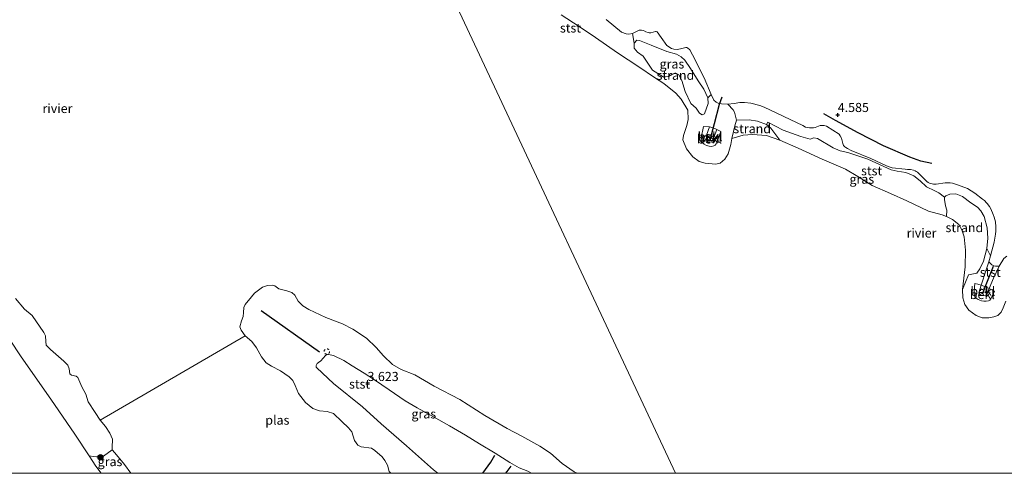
# Model space of a CAD drawing. Units: metres. Extents: x 202628 to 206293, y 474998 to 481251.
# Drawn here: x 205476 to 205745, y 475000 to 475124 of the extents above; entities that cross this region are included whole.
import ezdxf
from ezdxf.enums import TextEntityAlignment as Align

# ---------------------------------------------------------------- set-up
doc = ezdxf.new("R2010")
doc.units = ezdxf.units.M
doc.linetypes.add('VW-6060_STREEP', pattern=[1.2, 0.6, -0.6])
doc.layers.get('0').update_dxf_attribs({"lineweight": 25})
for name, color, linetype, lineweight in [('B-ME-GR-BOOM-S-B1', 93, 'Continuous', 18), ('B-ME-GW-KRUINLIJN-L-B1', 93, 'Continuous', 18), ('B-ME-GW-TEENLIJN-L-B1', 93, 'Continuous', 18), ('B-ME-IE-GRASLAND-GV-B6', 93, 'Continuous', 18), ('B-ME-IE-GRONDWERKLIJN-GROND_INGERICHT-GV-B6', 253, 'Continuous', 18), ('B-ME-IE-GRONDWERKLIJN-GROND_NIETINGERICHT-GV-B6', 253, 'Continuous', 18), ('B-ME-IE-HULPGEOMETRIE-L-B1', 53, 'Continuous', 18), ('B-ME-OB-BEKLEDING-GV-B6', 253, 'Continuous', 18), ('B-ME-OB-WATERLIJN-L-B1', 133, 'OB-WATERLIJN', 18), ('B-ME-OG-WATER-GV-B6', 153, 'Continuous', 18), ('B-ME-VW-MARKERING-BEBAKENING-S-B1', 255, 'VW-6060_STREEP', 18)]:
    doc.layers.add(name, color=color, linetype=linetype, lineweight=lineweight)
for name, color, linetype in [('B-ME-GW-GRONDWERKLIJN-L-B1', 10, 'Continuous'), ('B-ME-GW-HOOGTEPUNT-S-B1', 10, 'Continuous'), ('B-ME-OG-BREUK-L-B1', 10, 'Continuous'), ('B-ME-VV-KRIBBEN-L-B1', 10, 'Continuous')]:
    doc.layers.add(name, color=color, linetype=linetype)
doc.styles.add('NLCS-ISO', font='NLCS-ISO.TTF')
doc.linetypes.add('OB-WATERLIJN', pattern='A,10,[32,NLCS.SHX,S=2,R=0,X=0,Y=0],-12', length=22)

# ---------------------------------------------------------------- blocks, each defined once
blk = doc.blocks.new('hoogtepunt')
for p, q in [((-0.5, 0), (0.5, 0)), ((0, 0.5), (0, -0.5))]:
    blk.add_line(p, q)
blk = doc.blocks.new('boom')
h = blk.add_hatch(color=256)
edge = h.paths.add_edge_path()
edge.add_arc((0, 0), 0.75, 0, 360)
blk.add_circle((0, 0), 0.75)
blk = doc.blocks.new('dtb')
blk.add_circle((0, 0), 0.75)

msp = doc.modelspace()

# ---------------------------------------------------------------- linework, layer by layer
at = {"layer": 'B-ME-GW-GRONDWERKLIJN-L-B1'}
for points in [[(205725.4128, 475085.0035, 4.4587), (205722.3447, 475085.6328, 4.5645), (205719.355, 475086.7586, 4.5645), (205712.1974, 475089.8693, 4.5838), (205705.2302, 475093.4411, 4.4587), (205698.9968, 475096.8025, 4.5453), (205695.8463, 475098.656, 4.4972)], [(205608.648, 475000, 4.2013), (205609.0823, 475000.481, 4.198), (205610.1126, 475001.9415, 4.1512)]]:
    msp.add_polyline3d(points, dxfattribs=at)
at = {"layer": 'B-ME-GW-KRUINLIJN-L-B1'}
for points in [[(205745.9576, 475059.5489, 4.1813), (205745.0853, 475058.9151, 4.1072), (205743.8349, 475056.8298, 3.7092), (205742.2661, 475053.5223, 3.5229), (205741.0909, 475050.6906, 3.4636), (205740.3323, 475048.8628, 3.4254), (205739.9938, 475048.6959, 3.4208), (205739.0398, 475048.8561, 3.3695), (205738.5905, 475049.078, 3.3448), (205738.3972, 475049.2461, 3.3285), (205738.3015, 475049.5571, 3.311), (205738.9538, 475051.6229, 3.3638), (205740.2812, 475055.8269, 3.4715), (205740.9642, 475057.9961, 3.5904), (205741.4867, 475059.6557, 3.6815), (205742.4662, 475063.404, 4.1696), (205742.8456, 475065.635, 4.4628), (205742.9432, 475066.4233, 4.4777), (205742.9581, 475066.9979, 4.4816), (205742.965, 475067.6504, 4.4894), (205742.8437, 475068.9894, 4.4797), (205742.6944, 475069.6615, 4.4641), (205742.4815, 475070.3115, 4.4498), (205742.2184, 475071.0107, 4.4205), (205741.5255, 475072.5078, 4.271), (205741.1729, 475073.1555, 4.2444), (205740.5701, 475074.0351, 4.2275), (205740.379, 475074.2219, 4.2301), (205739.8643, 475074.7962, 4.247), (205739.3188, 475075.2137, 4.2554), (205737.1758, 475076.843, 4.128), (205735.1758, 475078.1599, 4.1267), (205732.4694, 475079.1249, 4.2333), (205731.0801, 475079.561, 4.2275), (205730.431, 475079.6964, 4.2314), (205729.0048, 475079.7103, 4.1553), (205726.6189, 475079.3628, 4.0559), (205726.1201, 475079.3335, 4.0552), (205725.8231, 475079.3243, 4.0526), (205724.7391, 475079.5617, 4.0104), (205724.3623, 475079.7833, 4.0039), (205724.0149, 475080.029, 4.0123), (205721.4554, 475082.5733, 4.2145), (205721.0902, 475082.8247, 4.2353), (205720.8094, 475082.9583, 4.2385), (205720.3856, 475083.1318, 4.2346), (205719.5162, 475083.3063, 4.1852), (205718.7251, 475083.3807, 4.1735), (205718.1189, 475083.3977, 4.167), (205714.5609, 475083.8275, 3.9298), (205713.744, 475084.0858, 3.9369), (205713.0102, 475084.3509, 3.9382), (205708.6563, 475086.3583, 3.9018), (205703.3051, 475088.5801, 3.9486), (205702.2959, 475089.0902, 3.935), (205701.8499, 475089.3394, 3.9174), (205701.5674, 475089.5513, 3.9142), (205701.2179, 475089.9124, 3.9252), (205701.029, 475090.4903, 3.972), (205700.6021, 475091.9583, 4.1813), (205700.2889, 475092.5869, 4.1995), (205700.0103, 475093.0204, 4.2223), (205696.5584, 475095.1847, 4.2203), (205695.9242, 475095.3731, 4.2268), (205695.1548, 475095.4102, 4.2268), (205694.8292, 475095.3935, 4.2223), (205693.3944, 475094.9018, 4.2041), (205692.9397, 475094.7729, 4.2047), (205692.4447, 475094.7479, 4.2008), (205691.8713, 475094.7415, 4.1969), (205691.3426, 475094.8203, 4.1859), (205690.8193, 475094.9904, 4.1742), (205690.0585, 475095.4316, 4.1755), (205679.454, 475100.4568, 3.8667), (205678.2426, 475100.9246, 3.8466), (205675.8144, 475101.4985, 3.7796), (205674.0968, 475101.7313, 3.712), (205672.8025, 475101.69, 3.7367), (205671.2696, 475101.4419, 3.7504), (205669.4662, 475101.251, 3.7712), (205667.7649, 475101.3563, 3.8856), (205666.8257, 475101.5011, 3.9272), (205666.3121, 475101.8003, 3.8544), (205665.7138, 475102.3656, 3.8128), (205664.9748, 475103.9447, 3.8069), (205663.0135, 475108.5215, 4.0416), (205659.8187, 475114.819, 4.3984), (205659.0691, 475116.1303, 4.429), (205658.4574, 475116.6926, 4.3802), (205658.2713, 475116.767, 4.364), (205658.0264, 475116.7867, 4.362), (205656.5773, 475116.4344, 4.3029), (205655.587, 475116.2508, 4.1794), (205654.7206, 475116.3495, 4.0903), (205654.0735, 475116.5355, 4.063), (205652.8376, 475117.3317, 4.0806), (205651.2373, 475119.5889, 4.4199), (205650.1624, 475121.0975, 4.4407), (205649.905, 475121.1528, 4.4374), (205649.6782, 475121.1609, 4.4504), (205649.0604, 475121.0194, 4.4485), (205648.3951, 475120.8651, 4.4342), (205647.9659, 475120.8519, 4.4251), (205647.6793, 475120.8769, 4.4173), (205647.014, 475121.0745, 4.3997), (205646.3663, 475121.4441, 4.3256), (205645.8636, 475121.5944, 4.1573), (205645.522, 475121.6031, 4.1378), (205645.2004, 475121.564, 4.1313), (205643.3907, 475120.6022, 3.9421), (205642.3755, 475120.4693, 3.8407), (205641.6126, 475120.5806, 3.805), (205640.3562, 475121.0227, 3.6932), (205636.2079, 475124.4848, 3.8745)], [(205666.52, 475094.3159, 3.5046), (205665.4026, 475091.4918, 3.5664), (205665.3539, 475091.3682, 3.558), (205665.2998, 475091.3081, 3.5534), (205665.0172, 475091.2525, 3.5541), (205664.8565, 475091.2456, 3.5586), (205664.7081, 475091.2643, 3.5554), (205664.432, 475091.3231, 3.5534), (205664.1677, 475091.4372, 3.5476), (205664.0177, 475091.5489, 3.5437), (205663.815, 475091.7741, 3.5437), (205663.6907, 475092.119, 3.5443), (205663.6798, 475092.2627, 3.5476), (205663.6963, 475092.792, 3.5437), (205664.4867, 475095.0135, 3.6067)], [(205469.2699, 475041.9017, 3.8817), (205475.9434, 475031.9606, 3.9174), (205484.0027, 475020.3863, 3.974), (205490.6484, 475010.7483, 3.9291), (205494.5303, 475004.7677, 3.934), (205496.3295, 475001.996, 3.9363), (205497.8711, 475000, 3.9447)], [(205615.7162, 475000, 4.1201), (205614.7522, 475000.6386, 4.125), (205612.3336, 475001.5316, 4.1396), (205609.8049, 475002.9931, 4.0577), (205605.8132, 475005.5556, 3.7347), (205601.5219, 475008.0702, 3.6768), (205597.6265, 475010.4725, 3.7074), (205593.2399, 475013.0584, 3.6534), (205588.8434, 475015.5385, 3.6736), (205584.3642, 475017.9565, 3.671), (205581.0965, 475019.8989, 3.645), (205576.6903, 475022.939, 3.5592), (205572.698, 475025.6753, 3.5988), (205569.8423, 475027.4873, 3.6183), (205566.5962, 475029.4446, 3.5858), (205564.2923, 475030.9289, 3.5904), (205561.4958, 475032.3429, 3.6573), (205560.1124, 475032.6116, 3.5663), (205559.8785, 475032.589, 3.5605), (205559.6651, 475032.5019, 3.5572), (205559.2988, 475032.2836, 3.5585), (205558.6542, 475031.5488, 3.5689), (205558.0489, 475030.8594, 3.5442), (205557.334, 475030.4439, 3.5722), (205557.01, 475030.1344, 3.5878), (205556.7664, 475029.6004, 3.5891), (205556.7078, 475029.0818, 3.5761), (205556.8939, 475028.9389, 3.5753), (205561.5088, 475024.6547, 3.6195), (205569.4692, 475018.2515, 3.6416), (205574.5221, 475013.5835, 3.5792), (205581.4484, 475007.5104, 3.5486), (205588.8309, 475000.9512, 3.481), (205590.0992, 475000, 3.4866)]]:
    msp.add_polyline3d(points, dxfattribs=at)
at = {"layer": 'B-ME-GW-TEENLIJN-L-B1'}
msp.add_polyline3d([(205666.52, 475094.3159, 3.5046), (205665.5046, 475094.7767, 3.6736), (205664.4867, 475095.0135, 3.6067)], dxfattribs=at)
at = {"layer": 'B-ME-IE-GRASLAND-GV-B6'}
for points in [[(205664.9748, 475103.9447, 3.8069), (205664.059, 475102.9894, 3.4945), (205662.8903, 475105.4107, 3.5638), (205661.4015, 475107.623, 3.4252), (205659.2472, 475111.0142, 3.2866), (205657.7529, 475113.3364, 3.3064), (205656.689, 475114.2199, 3.3361), (205655.4657, 475114.9851, 3.2866), (205652.8407, 475115.6799, 3.2965), (205648.4824, 475117.4174, 3.2668), (205645.3323, 475118.6921, 3.2074), (205644.5558, 475118.7909, 3.1876), (205643.8262, 475117.9551, 3.1777), (205643.3907, 475120.6022, 3.9421), (205645.2004, 475121.564, 4.1313), (205645.522, 475121.6031, 4.1378), (205645.8636, 475121.5944, 4.1573), (205646.3663, 475121.4441, 4.3256), (205647.014, 475121.0745, 4.3997), (205647.6793, 475120.8769, 4.4173), (205647.9659, 475120.8519, 4.4251), (205648.3951, 475120.8651, 4.4342), (205649.0604, 475121.0194, 4.4485), (205649.6782, 475121.1609, 4.4504), (205649.905, 475121.1528, 4.4374), (205650.1624, 475121.0975, 4.4407), (205651.2373, 475119.5889, 4.4199), (205652.8376, 475117.3317, 4.0806), (205654.0735, 475116.5355, 4.063), (205654.7206, 475116.3495, 4.0903), (205655.587, 475116.2508, 4.1794), (205656.5773, 475116.4344, 4.3029), (205658.0264, 475116.7867, 4.362), (205658.2713, 475116.767, 4.364), (205658.4574, 475116.6926, 4.3802), (205659.0691, 475116.1303, 4.429), (205659.8187, 475114.819, 4.3984), (205663.0135, 475108.5215, 4.0416), (205664.9748, 475103.9447, 3.8069)], [(205671.8563, 475096.8596, 2.8452), (205671.2979, 475099.026, 3.2902), (205670.9471, 475099.6997, 3.2695), (205669.4662, 475101.251, 3.7712), (205671.2696, 475101.4419, 3.7504), (205672.8025, 475101.69, 3.7367), (205674.0968, 475101.7313, 3.712), (205675.8144, 475101.4985, 3.7796), (205678.2426, 475100.9246, 3.8466), (205679.454, 475100.4568, 3.8667), (205690.0585, 475095.4316, 4.1755), (205690.8193, 475094.9904, 4.1742), (205691.3426, 475094.8203, 4.1859), (205691.8713, 475094.7415, 4.1969), (205692.4447, 475094.7479, 4.2008), (205692.9397, 475094.7729, 4.2047), (205693.3944, 475094.9018, 4.2041), (205694.8292, 475095.3935, 4.2223), (205695.1548, 475095.4102, 4.2268), (205695.9242, 475095.3731, 4.2268), (205696.5584, 475095.1847, 4.2203), (205700.0103, 475093.0204, 4.2223), (205700.2889, 475092.5869, 4.1995), (205700.6021, 475091.9583, 4.1813), (205701.029, 475090.4903, 3.972), (205701.2179, 475089.9124, 3.9252), (205701.5674, 475089.5513, 3.9142), (205701.8499, 475089.3394, 3.9174), (205702.2959, 475089.0902, 3.935), (205703.3051, 475088.5801, 3.9486), (205708.6563, 475086.3583, 3.9018), (205713.0102, 475084.3509, 3.9382), (205713.744, 475084.0858, 3.9369), (205714.5609, 475083.8275, 3.9298), (205718.1189, 475083.3977, 4.167), (205718.7251, 475083.3807, 4.1735), (205719.5162, 475083.3063, 4.1852), (205720.3856, 475083.1318, 4.2346), (205720.8094, 475082.9583, 4.2385), (205721.0902, 475082.8247, 4.2353), (205721.4554, 475082.5733, 4.2145), (205724.0149, 475080.029, 4.0123), (205724.3623, 475079.7833, 4.0039), (205724.7391, 475079.5617, 4.0104), (205725.8231, 475079.3243, 4.0526), (205726.1201, 475079.3335, 4.0552), (205726.6189, 475079.3628, 4.0559), (205729.0048, 475079.7103, 4.1553), (205730.431, 475079.6964, 4.2314), (205731.0801, 475079.561, 4.2275), (205732.4694, 475079.1249, 4.2333), (205735.1758, 475078.1599, 4.1267), (205737.1758, 475076.843, 4.128), (205739.3188, 475075.2137, 4.2554), (205739.8643, 475074.7962, 4.247), (205740.379, 475074.2219, 4.2301), (205740.5701, 475074.0351, 4.2275), (205741.1729, 475073.1555, 4.2444), (205741.5255, 475072.5078, 4.271), (205742.2184, 475071.0107, 4.4205), (205742.4815, 475070.3115, 4.4498), (205742.6944, 475069.6615, 4.4641), (205742.8437, 475068.9894, 4.4797), (205742.965, 475067.6504, 4.4894), (205742.9581, 475066.9979, 4.4816), (205742.9432, 475066.4233, 4.4777), (205742.8456, 475065.635, 4.4628), (205742.4662, 475063.404, 4.1696), (205741.4867, 475059.6557, 3.6815), (205740.4611, 475061.6943, 3.4354), (205740.7178, 475064.5404, 3.6964), (205740.5759, 475067.3664, 3.6964), (205739.693, 475070.482, 3.6573), (205738.8539, 475072.0018, 3.592), (205737.8591, 475073.0051, 3.3702), (205736.0564, 475074.1859, 3.2266), (205733.826, 475075.9263, 3.2136), (205732.0106, 475076.6342, 3.1744), (205730.344, 475076.5505, 3.0309), (205729.2046, 475076.0938, 2.8612), (205728.8569, 475075.7857, 2.796), (205727.3249, 475076.9125, 3.1308), (205726.2461, 475077.5183, 3.3819), (205723.9415, 475078.5674, 3.3819), (205722.1759, 475080.2548, 3.4309), (205720.4856, 475081.5902, 3.516), (205718.2759, 475082.4938, 3.5524), (205715.8893, 475082.8812, 3.5524), (205714.2127, 475083.2704, 3.5524), (205712.2763, 475084.1201, 3.5646), (205707.8434, 475086.197, 3.6496), (205702.3656, 475088.0061, 3.5148), (205700.2696, 475088.4419, 3.288), (205698.3324, 475089.3065, 3.0288), (205694.0276, 475091.8258, 3.0828), (205693.0875, 475091.989, 3.0828), (205692.0801, 475091.6979, 3.0612), (205689.5208, 475092.381, 3.0396), (205684.6225, 475094.1491, 2.8128), (205680.4272, 475096.283, 2.9208), (205680.1232, 475095.6516, 2.6832), (205677.6418, 475096.579, 2.748), (205675.3359, 475097.0043, 2.8344), (205671.8563, 475096.8596, 2.8452)], [(205615.7162, 475000, 4.1201), (205590.0992, 475000, 3.4866), (205588.8309, 475000.9512, 3.481), (205581.4484, 475007.5104, 3.5486), (205574.5221, 475013.5835, 3.5792), (205569.4692, 475018.2515, 3.6416), (205561.5088, 475024.6547, 3.6195), (205556.8939, 475028.9389, 3.5753), (205556.7078, 475029.0818, 3.5761), (205556.7664, 475029.6004, 3.5891), (205557.01, 475030.1344, 3.5878), (205557.334, 475030.4439, 3.5722), (205558.0489, 475030.8594, 3.5442), (205558.6542, 475031.5488, 3.5689), (205559.2988, 475032.2836, 3.5585), (205559.6651, 475032.5019, 3.5572), (205559.8785, 475032.589, 3.5605), (205560.1124, 475032.6116, 3.5663), (205561.4958, 475032.3429, 3.6573), (205564.2923, 475030.9289, 3.5904), (205566.5962, 475029.4446, 3.5858), (205569.8423, 475027.4873, 3.6183), (205572.698, 475025.6753, 3.5988), (205576.6903, 475022.939, 3.5592), (205581.0965, 475019.8989, 3.645), (205584.3642, 475017.9565, 3.671), (205588.8434, 475015.5385, 3.6736), (205593.2399, 475013.0584, 3.6534), (205597.6265, 475010.4725, 3.7074), (205601.5219, 475008.0702, 3.6768), (205605.8132, 475005.5556, 3.7347), (205609.8049, 475002.9931, 4.0577), (205612.3336, 475001.5316, 4.1396), (205614.7522, 475000.6386, 4.125), (205615.7162, 475000, 4.1201)], [(205505.9853, 475000, 2.1), (205497.8711, 475000, 3.9447), (205496.3295, 475001.996, 3.9363), (205494.5303, 475004.7677, 3.934), (205495.7758, 475004.6143, 3.7253), (205496.5541, 475004.5309, 3.3503), (205497.1385, 475004.5144, 2.9642), (205497.8741, 475004.5502, 2.7601), (205498.5103, 475004.7063, 2.5562), (205500.8499, 475006.4368, 2.1), (205501.6209, 475005.6187, 2.1), (205504.1975, 475002.4201, 2.1), (205505.9853, 475000, 2.1)]]:
    msp.add_polyline3d(points, dxfattribs=at)
at = {"layer": 'B-ME-IE-GRONDWERKLIJN-GROND_INGERICHT-GV-B6'}
for points in [[(205745.9576, 475059.5489, 4.1813), (205745.0853, 475058.9151, 4.1072), (205743.8349, 475056.8298, 3.7092), (205742.8233, 475056.8361, 3.7243), (205742.3823, 475056.9117, 3.7237), (205741.7993, 475057.2165, 3.7081), (205740.9642, 475057.9961, 3.5904), (205741.4867, 475059.6557, 3.6815), (205742.4662, 475063.404, 4.1696), (205742.8456, 475065.635, 4.4628), (205742.9432, 475066.4233, 4.4777), (205742.9581, 475066.9979, 4.4816), (205742.965, 475067.6504, 4.4894), (205742.8437, 475068.9894, 4.4797), (205742.6944, 475069.6615, 4.4641), (205742.4815, 475070.3115, 4.4498), (205742.2184, 475071.0107, 4.4205), (205741.5255, 475072.5078, 4.271), (205741.1729, 475073.1555, 4.2444), (205740.5701, 475074.0351, 4.2275), (205740.379, 475074.2219, 4.2301), (205739.8643, 475074.7962, 4.247), (205739.3188, 475075.2137, 4.2554), (205737.1758, 475076.843, 4.128), (205735.1758, 475078.1599, 4.1267), (205732.4694, 475079.1249, 4.2333), (205731.0801, 475079.561, 4.2275), (205730.431, 475079.6964, 4.2314), (205729.0048, 475079.7103, 4.1553), (205726.6189, 475079.3628, 4.0559), (205726.1201, 475079.3335, 4.0552), (205725.8231, 475079.3243, 4.0526), (205724.7391, 475079.5617, 4.0104), (205724.3623, 475079.7833, 4.0039), (205724.0149, 475080.029, 4.0123), (205721.4554, 475082.5733, 4.2145), (205721.0902, 475082.8247, 4.2353), (205720.8094, 475082.9583, 4.2385), (205720.3856, 475083.1318, 4.2346), (205719.5162, 475083.3063, 4.1852), (205718.7251, 475083.3807, 4.1735), (205718.1189, 475083.3977, 4.167), (205714.5609, 475083.8275, 3.9298), (205713.744, 475084.0858, 3.9369), (205713.0102, 475084.3509, 3.9382), (205708.6563, 475086.3583, 3.9018), (205703.3051, 475088.5801, 3.9486), (205702.2959, 475089.0902, 3.935), (205701.8499, 475089.3394, 3.9174), (205701.5674, 475089.5513, 3.9142), (205701.2179, 475089.9124, 3.9252), (205701.029, 475090.4903, 3.972), (205700.6021, 475091.9583, 4.1813), (205700.2889, 475092.5869, 4.1995), (205700.0103, 475093.0204, 4.2223), (205696.5584, 475095.1847, 4.2203), (205695.9242, 475095.3731, 4.2268), (205695.1548, 475095.4102, 4.2268), (205694.8292, 475095.3935, 4.2223), (205693.3944, 475094.9018, 4.2041), (205692.9397, 475094.7729, 4.2047), (205692.4447, 475094.7479, 4.2008), (205691.8713, 475094.7415, 4.1969), (205691.3426, 475094.8203, 4.1859), (205690.8193, 475094.9904, 4.1742), (205690.0585, 475095.4316, 4.1755), (205679.454, 475100.4568, 3.8667), (205678.2426, 475100.9246, 3.8466), (205675.8144, 475101.4985, 3.7796), (205674.0968, 475101.7313, 3.712), (205672.8025, 475101.69, 3.7367), (205671.2696, 475101.4419, 3.7504), (205669.4662, 475101.251, 3.7712), (205667.7649, 475101.3563, 3.8856), (205666.8257, 475101.5011, 3.9272), (205666.3121, 475101.8003, 3.8544), (205665.7138, 475102.3656, 3.8128), (205664.9748, 475103.9447, 3.8069), (205663.0135, 475108.5215, 4.0416), (205659.8187, 475114.819, 4.3984), (205659.0691, 475116.1303, 4.429), (205658.4574, 475116.6926, 4.3802), (205658.2713, 475116.767, 4.364), (205658.0264, 475116.7867, 4.362), (205656.5773, 475116.4344, 4.3029), (205655.587, 475116.2508, 4.1794), (205654.7206, 475116.3495, 4.0903), (205654.0735, 475116.5355, 4.063), (205652.8376, 475117.3317, 4.0806), (205651.2373, 475119.5889, 4.4199), (205650.1624, 475121.0975, 4.4407), (205649.905, 475121.1528, 4.4374), (205649.6782, 475121.1609, 4.4504), (205649.0604, 475121.0194, 4.4485), (205648.3951, 475120.8651, 4.4342), (205647.9659, 475120.8519, 4.4251), (205647.6793, 475120.8769, 4.4173), (205647.014, 475121.0745, 4.3997), (205646.3663, 475121.4441, 4.3256), (205645.8636, 475121.5944, 4.1573), (205645.522, 475121.6031, 4.1378), (205645.2004, 475121.564, 4.1313), (205643.3907, 475120.6022, 3.9421), (205642.3755, 475120.4693, 3.8407), (205641.6126, 475120.5806, 3.805), (205640.3562, 475121.0227, 3.6932), (205636.2079, 475124.4848, 3.8745)], [(205469.2699, 475041.9017, 3.8817), (205475.9434, 475031.9606, 3.9174), (205484.0027, 475020.3863, 3.974), (205490.6484, 475010.7483, 3.9291), (205494.5303, 475004.7677, 3.934), (205496.3295, 475001.996, 3.9363), (205497.8711, 475000, 3.9447)], [(205497.8711, 475000, 3.9447), (205472.2436, 475000, 4.2552)]]:
    msp.add_polyline3d(points, dxfattribs=at)
at = {"layer": 'B-ME-IE-GRONDWERKLIJN-GROND_NIETINGERICHT-GV-B6'}
for points in [[(205664.059, 475102.9894, 3.4945), (205664.1349, 475101.4777, 3.3064), (205663.1501, 475098.5902, 2.95), (205662.4479, 475098.3069, 2.6926), (205661.7634, 475098.7685, 2.5936), (205660.8382, 475100.1825, 2.4055), (205659.3991, 475101.4053, 2.3659), (205657.7987, 475104.7417, 2.4649), (205656.9295, 475107.7842, 2.6233), (205656.0812, 475109.3122, 2.4946), (205655.2854, 475109.7957, 2.4451), (205654.9556, 475109.7792, 2.4154), (205654.3894, 475109.5303, 2.3857), (205653.2105, 475108.8649, 2.3164), (205652.4464, 475108.7163, 2.2372), (205651.8087, 475108.7945, 2.2471), (205648.9028, 475110.5687, 2.3177), (205646.3172, 475114.443, 2.7025), (205644.7187, 475115.5476, 2.6827), (205643.8664, 475116.607, 2.8411), (205643.8262, 475117.9551, 3.1777), (205644.5558, 475118.7909, 3.1876), (205645.3323, 475118.6921, 3.2074), (205648.4824, 475117.4174, 3.2668), (205652.8407, 475115.6799, 3.2965), (205655.4657, 475114.9851, 3.2866), (205656.689, 475114.2199, 3.3361), (205657.7529, 475113.3364, 3.3064), (205659.2472, 475111.0142, 3.2866), (205661.4015, 475107.623, 3.4252), (205662.8903, 475105.4107, 3.5638), (205664.059, 475102.9894, 3.4945)], [(205671.8563, 475096.8596, 2.8452), (205675.3359, 475097.0043, 2.8344), (205677.6418, 475096.579, 2.748), (205680.1232, 475095.6516, 2.6832), (205681.3153, 475094.6593, 2.4672), (205683.7637, 475091.3968, 2.1), (205680.1316, 475092.6422, 2.1), (205676.2374, 475092.9464, 2.1), (205673.7473, 475092.7738, 2.1), (205670.607, 475091.807, 2.1), (205671.4533, 475095.3064, 2.586), (205671.8563, 475096.8596, 2.8452)], [(205729.4573, 475070.4891, 2.1), (205729.5479, 475072.1519, 2.3392), (205729.1581, 475073.4036, 2.4958), (205728.819, 475075.0937, 2.7307), (205728.8569, 475075.7857, 2.796), (205729.2046, 475076.0938, 2.8612), (205730.344, 475076.5505, 3.0309), (205732.0106, 475076.6342, 3.1744), (205733.826, 475075.9263, 3.2136), (205736.0564, 475074.1859, 3.2266), (205737.8591, 475073.0051, 3.3702), (205738.8539, 475072.0018, 3.592), (205739.693, 475070.482, 3.6573), (205740.5759, 475067.3664, 3.6964), (205740.7178, 475064.5404, 3.6964), (205740.4611, 475061.6943, 3.4354), (205739.5489, 475058.1616, 3.2136), (205738.562, 475056.1143, 3.2005), (205737.7525, 475054.8751, 2.8351), (205735.4483, 475054.4688, 2.4306), (205733.7973, 475050.408, 2.1), (205734.5544, 475056.6571, 2.1), (205734.6566, 475061.2551, 2.1), (205734.2369, 475064.875, 2.1), (205733.6157, 475066.8189, 2.1), (205732.7597, 475068.2276, 2.1), (205731.0218, 475069.6633, 2.1), (205729.4573, 475070.4891, 2.1)]]:
    msp.add_polyline3d(points, dxfattribs=at)
at = {"layer": 'B-ME-IE-HULPGEOMETRIE-L-B1'}
msp.add_polyline3d([(205531.848, 475263.761, 4.902), (205540.0296, 475246.2665, 4.9135), (205560.9993, 475201.4276, 4.7893), (205581.9689, 475156.5887, 3.7428), (205586.5233, 475146.8502, 2.1), (205591.1299, 475137, 2.1), (205595.3794, 475127.9135, 2.1), (205655.2002, 475000, 2.1)], dxfattribs=at)
at = {"layer": 'B-ME-OB-BEKLEDING-GV-B6'}
for points in [[(205636.2079, 475124.4848, 3.8745), (205640.3562, 475121.0227, 3.6932), (205641.6126, 475120.5806, 3.805), (205642.3755, 475120.4693, 3.8407), (205643.3907, 475120.6022, 3.9421), (205643.8262, 475117.9551, 3.1777), (205643.8664, 475116.607, 2.8411), (205644.7187, 475115.5476, 2.6827), (205646.3172, 475114.443, 2.7025), (205648.9028, 475110.5687, 2.3177), (205651.8087, 475108.7945, 2.2471), (205652.4464, 475108.7163, 2.2372), (205653.2105, 475108.8649, 2.3164), (205654.3894, 475109.5303, 2.3857), (205654.9556, 475109.7792, 2.4154), (205655.2854, 475109.7957, 2.4451), (205656.0812, 475109.3122, 2.4946), (205656.9295, 475107.7842, 2.6233), (205657.7987, 475104.7417, 2.4649), (205659.3991, 475101.4053, 2.3659), (205660.8382, 475100.1825, 2.4055), (205661.7634, 475098.7685, 2.5936), (205662.4479, 475098.3069, 2.6926), (205663.1501, 475098.5902, 2.95), (205664.1349, 475101.4777, 3.3064), (205664.059, 475102.9894, 3.4945), (205664.9748, 475103.9447, 3.8069), (205665.7138, 475102.3656, 3.8128), (205666.3121, 475101.8003, 3.8544), (205666.8257, 475101.5011, 3.9272), (205667.7649, 475101.3563, 3.8856), (205669.4662, 475101.251, 3.7712), (205670.9471, 475099.6997, 3.2695), (205671.2979, 475099.026, 3.2902), (205671.8563, 475096.8596, 2.8452), (205671.4533, 475095.3064, 2.586), (205670.607, 475091.807, 2.1), (205670.3546, 475090.1999, 2.1), (205669.5552, 475087.6372, 2.1), (205668.6784, 475086.1416, 2.1), (205667.373, 475085.1241, 2.1), (205666.1743, 475084.826, 2.1), (205663.308, 475085.039, 2.1), (205661.689, 475085.5288, 2.1), (205659.887, 475086.8186, 2.1), (205658.1608, 475088.9688, 2.1), (205657.2013, 475091.4908, 2.1), (205657.3802, 475092.6658, 2.1), (205658.2876, 475095.4481, 2.1), (205658.6837, 475097.0386, 2.1), (205658.5051, 475099.6473, 2.1), (205656.6909, 475102.6022, 2.1), (205655.2259, 475104.2897, 2.1), (205652.0018, 475106.8882, 2.1), (205649.4425, 475108.5683, 2.1), (205645.1536, 475111.518, 2.1), (205639.3228, 475115.3183, 2.1), (205633.2783, 475119.5838, 2.1), (205628.7996, 475122.524, 2.1), (205623.8757, 475125.7987, 2.1)], [(205662.7981, 475095.1825, 2.9905), (205664.4867, 475095.0135, 3.6067), (205663.6963, 475092.792, 3.5437), (205663.6798, 475092.2627, 3.5476), (205663.6907, 475092.119, 3.5443), (205663.815, 475091.7741, 3.5437), (205664.0177, 475091.5489, 3.5437), (205664.1677, 475091.4372, 3.5476), (205664.432, 475091.3231, 3.5534), (205664.7081, 475091.2643, 3.5554), (205664.8565, 475091.2456, 3.5586), (205665.0172, 475091.2525, 3.5541), (205665.2998, 475091.3081, 3.5534), (205665.3539, 475091.3682, 3.558), (205665.4026, 475091.4918, 3.5664), (205666.52, 475094.3159, 3.5046), (205667.6195, 475093.7443, 3.0326), (205666.8049, 475091.5232, 3.0365), (205666.2687, 475090.3611, 3.0892), (205666.0247, 475090.0453, 3.1009), (205665.655, 475089.7898, 3.1236), (205665.0179, 475089.6804, 3.123), (205664.4099, 475089.7014, 3.1126), (205663.6786, 475089.9488, 3.0963), (205662.9974, 475090.301, 3.0846), (205662.4909, 475090.7755, 3.0807), (205662.239, 475091.2387, 3.1067), (205662.1791, 475092.022, 3.1061), (205662.7981, 475095.1825, 2.9905)], [(205664.4867, 475095.0135, 3.6067), (205662.7981, 475095.1825, 2.9905), (205662.1791, 475092.022, 3.1061), (205662.239, 475091.2387, 3.1067), (205662.4909, 475090.7755, 3.0807), (205662.9974, 475090.301, 3.0846), (205663.6786, 475089.9488, 3.0963), (205664.4099, 475089.7014, 3.1126), (205665.0179, 475089.6804, 3.123), (205665.655, 475089.7898, 3.1236), (205666.0247, 475090.0453, 3.1009), (205666.2687, 475090.3611, 3.0892), (205666.8049, 475091.5232, 3.0365), (205667.6195, 475093.7443, 3.0326), (205666.52, 475094.3159, 3.5046), (205665.5046, 475094.7767, 3.6736), (205664.4867, 475095.0135, 3.6067)], [(205664.4867, 475095.0135, 3.6067), (205665.5046, 475094.7767, 3.6736), (205666.52, 475094.3159, 3.5046), (205665.4026, 475091.4918, 3.5664), (205665.3539, 475091.3682, 3.558), (205665.2998, 475091.3081, 3.5534), (205665.0172, 475091.2525, 3.5541), (205664.8565, 475091.2456, 3.5586), (205664.7081, 475091.2643, 3.5554), (205664.432, 475091.3231, 3.5534), (205664.1677, 475091.4372, 3.5476), (205664.0177, 475091.5489, 3.5437), (205663.815, 475091.7741, 3.5437), (205663.6907, 475092.119, 3.5443), (205663.6798, 475092.2627, 3.5476), (205663.6963, 475092.792, 3.5437), (205664.4867, 475095.0135, 3.6067)], [(205729.4573, 475070.4891, 2.1), (205728.2003, 475070.8781, 2.1), (205724.459, 475071.9277, 2.1), (205718.5821, 475074.75, 2.1), (205714.03, 475076.7821, 2.1), (205709.0672, 475078.9365, 2.1), (205705.112, 475081.4031, 2.1), (205701.7277, 475083.3987, 2.1), (205695.3749, 475086.2209, 2.1), (205688.7527, 475089.1962, 2.1), (205683.7637, 475091.3968, 2.1), (205681.3153, 475094.6593, 2.4672), (205680.1232, 475095.6516, 2.6832), (205680.4272, 475096.283, 2.9208), (205684.6225, 475094.1491, 2.8128), (205689.5208, 475092.381, 3.0396), (205692.0801, 475091.6979, 3.0612), (205693.0875, 475091.989, 3.0828), (205694.0276, 475091.8258, 3.0828), (205698.3324, 475089.3065, 3.0288), (205700.2696, 475088.4419, 3.288), (205702.3656, 475088.0061, 3.5148), (205707.8434, 475086.197, 3.6496), (205712.2763, 475084.1201, 3.5646), (205714.2127, 475083.2704, 3.5524), (205715.8893, 475082.8812, 3.5524), (205718.2759, 475082.4938, 3.5524), (205720.4856, 475081.5902, 3.516), (205722.1759, 475080.2548, 3.4309), (205723.9415, 475078.5674, 3.3819), (205726.2461, 475077.5183, 3.3819), (205727.3249, 475076.9125, 3.1308), (205728.8569, 475075.7857, 2.796), (205728.819, 475075.0937, 2.7307), (205729.1581, 475073.4036, 2.4958), (205729.5479, 475072.1519, 2.3392), (205729.4573, 475070.4891, 2.1)], [(205745.6656, 475047.2202, 2.1), (205744.9017, 475045.3732, 2.1), (205744.3631, 475044.2515, 2.1), (205743.4339, 475043.3244, 2.1), (205742.4086, 475042.8921, 2.1), (205740.9915, 475042.6782, 2.1), (205739.2064, 475042.6837, 2.1), (205737.5102, 475043.2887, 2.1), (205735.5551, 475044.7849, 2.1), (205734.432, 475046.2991, 2.1), (205733.8655, 475048.103, 2.1), (205733.7973, 475050.408, 2.1), (205735.4483, 475054.4688, 2.4306), (205737.7525, 475054.8751, 2.8351), (205738.562, 475056.1143, 3.2005), (205739.5489, 475058.1616, 3.2136), (205740.4611, 475061.6943, 3.4354), (205741.4867, 475059.6557, 3.6815), (205740.9642, 475057.9961, 3.5904), (205740.2812, 475055.8269, 3.4715), (205738.9538, 475051.6229, 3.3638), (205737.9726, 475051.9018, 3.044), (205737.2018, 475052.0784, 2.7483), (205737.0041, 475050.0113, 2.7541), (205736.9959, 475049.1976, 2.7288), (205737.2087, 475048.4304, 2.8273), (205737.5372, 475048.0546, 2.8468), (205738.0862, 475047.7053, 2.8351), (205739.001, 475047.3464, 2.8618), (205739.6303, 475047.2223, 2.8943), (205740.141, 475047.2107, 2.9047), (205740.3237, 475047.2265, 2.906), (205740.9021, 475047.3399, 2.9047), (205741.2621, 475047.5406, 2.9066), (205741.5623, 475047.8441, 2.9073), (205742.5863, 475049.9663, 2.9443), (205741.0909, 475050.6906, 3.4636), (205742.2661, 475053.5223, 3.5229), (205743.8349, 475056.8298, 3.7092), (205745.0853, 475058.9151, 4.1072), (205745.9576, 475059.5489, 4.1813)], [(205740.9642, 475057.9961, 3.5904), (205741.7993, 475057.2165, 3.7081), (205742.3823, 475056.9117, 3.7237), (205742.8233, 475056.8361, 3.7243), (205743.8349, 475056.8298, 3.7092), (205742.2661, 475053.5223, 3.5229), (205741.0909, 475050.6906, 3.4636), (205740.0794, 475051.1583, 3.4649), (205738.9538, 475051.6229, 3.3638), (205740.2812, 475055.8269, 3.4715), (205740.9642, 475057.9961, 3.5904)], [(205590.0992, 475000, 3.4866), (205577.1994, 475000, 2.1), (205576.7333, 475000.4582, 2.1), (205576.3003, 475002.2212, 2.1), (205575.577, 475003.5313, 2.1), (205574.7756, 475004.5244, 2.1), (205572.7763, 475006.3027, 2.1), (205571.8704, 475006.8835, 2.1), (205569.0952, 475007.2764, 2.1), (205568.1034, 475007.6963, 2.1), (205567.2223, 475009.0298, 2.1), (205566.5113, 475011.3425, 2.1), (205565.6099, 475012.4558, 2.1), (205563.7668, 475014.2419, 2.1), (205561.4363, 475016.3794, 2.1), (205559.7167, 475016.9506, 2.1), (205557.6396, 475017.1594, 2.1), (205555.7904, 475017.818, 2.1), (205553.7677, 475019.4386, 2.1), (205551.8588, 475021.9104, 2.1), (205550.9978, 475024.0903, 2.1), (205550.3635, 475025.4988, 2.1), (205549.3763, 475026.4512, 2.1), (205546.946, 475028.0827, 2.1), (205544.4704, 475029.3674, 2.1), (205543.0444, 475030.3291, 2.1), (205541.7744, 475031.9249, 2.1), (205540.3636, 475034.4529, 2.1), (205539.0858, 475036.2049, 2.1), (205537.2567, 475037.7099, 2.1), (205536.1445, 475039.2823, 2.1), (205535.8475, 475040.2068, 2.1), (205536.2345, 475041.8544, 2.1), (205536.7402, 475043.0071, 2.1), (205536.8399, 475044.1393, 2.1), (205536.899, 475045.4574, 2.1), (205537.3236, 475046.3554, 2.1), (205538.9754, 475048.3797, 2.1), (205539.7982, 475049.4544, 2.1), (205542.0326, 475051.1009, 2.1), (205543.3568, 475051.5431, 2.1), (205544.7014, 475051.5793, 2.1), (205545.398, 475051.4264, 2.1), (205546.5022, 475050.6365, 2.1), (205548.6903, 475050.0888, 2.1), (205550.0944, 475049.5644, 2.1), (205550.8504, 475048.8508, 2.1), (205551.7768, 475047.2378, 2.1), (205553.0608, 475045.9872, 2.1), (205554.7398, 475044.9756, 2.1), (205559.3613, 475042.734, 2.1), (205563.9874, 475041.0249, 2.1), (205566.7847, 475039.5685, 2.1), (205570.5099, 475037.094, 2.1), (205573.209, 475034.4741, 2.1), (205575.171, 475032.1929, 2.1), (205577.6687, 475029.8446, 2.1), (205580.024, 475028.4599, 2.1), (205583.7598, 475027.0193, 2.1), (205589.0515, 475023.9033, 2.1), (205596.0627, 475020.2161, 2.1), (205602.9819, 475015.8668, 2.1), (205609.0186, 475012.2559, 2.1), (205613.0654, 475010.2359, 2.1), (205618.0259, 475007.4791, 2.1), (205620.9108, 475005.526, 2.1), (205624.1519, 475002.7141, 2.1), (205627.4288, 475000.4363, 2.1), (205628.1935, 475000, 2.1), (205615.7162, 475000, 4.1201), (205614.7522, 475000.6386, 4.125), (205612.3336, 475001.5316, 4.1396), (205609.8049, 475002.9931, 4.0577), (205605.8132, 475005.5556, 3.7347), (205601.5219, 475008.0702, 3.6768), (205597.6265, 475010.4725, 3.7074), (205593.2399, 475013.0584, 3.6534), (205588.8434, 475015.5385, 3.6736), (205584.3642, 475017.9565, 3.671), (205581.0965, 475019.8989, 3.645), (205576.6903, 475022.939, 3.5592), (205572.698, 475025.6753, 3.5988), (205569.8423, 475027.4873, 3.6183), (205566.5962, 475029.4446, 3.5858), (205564.2923, 475030.9289, 3.5904), (205561.4958, 475032.3429, 3.6573), (205560.1124, 475032.6116, 3.5663), (205559.8785, 475032.589, 3.5605), (205559.6651, 475032.5019, 3.5572), (205559.2988, 475032.2836, 3.5585), (205558.6542, 475031.5488, 3.5689), (205558.0489, 475030.8594, 3.5442), (205557.334, 475030.4439, 3.5722), (205557.01, 475030.1344, 3.5878), (205556.7664, 475029.6004, 3.5891), (205556.7078, 475029.0818, 3.5761), (205556.8939, 475028.9389, 3.5753), (205561.5088, 475024.6547, 3.6195), (205569.4692, 475018.2515, 3.6416), (205574.5221, 475013.5835, 3.5792), (205581.4484, 475007.5104, 3.5486), (205588.8309, 475000.9512, 3.481), (205590.0992, 475000, 3.4866)], [(205738.9538, 475051.6229, 3.3638), (205738.3015, 475049.5571, 3.311), (205738.3972, 475049.2461, 3.3285), (205738.5905, 475049.078, 3.3448), (205739.0398, 475048.8561, 3.3695), (205739.9938, 475048.6959, 3.4208), (205740.3323, 475048.8628, 3.4254), (205741.0909, 475050.6906, 3.4636), (205742.5863, 475049.9663, 2.9443), (205741.5623, 475047.8441, 2.9073), (205741.2621, 475047.5406, 2.9066), (205740.9021, 475047.3399, 2.9047), (205740.3237, 475047.2265, 2.906), (205740.141, 475047.2107, 2.9047), (205739.6303, 475047.2223, 2.8943), (205739.001, 475047.3464, 2.8618), (205738.0862, 475047.7053, 2.8351), (205737.5372, 475048.0546, 2.8468), (205737.2087, 475048.4304, 2.8273), (205736.9959, 475049.1976, 2.7288), (205737.0041, 475050.0113, 2.7541), (205737.2018, 475052.0784, 2.7483), (205737.9726, 475051.9018, 3.044), (205738.9538, 475051.6229, 3.3638)], [(205738.9538, 475051.6229, 3.3638), (205740.0794, 475051.1583, 3.4649), (205741.0909, 475050.6906, 3.4636), (205740.3323, 475048.8628, 3.4254), (205739.9938, 475048.6959, 3.4208), (205739.0398, 475048.8561, 3.3695), (205738.5905, 475049.078, 3.3448), (205738.3972, 475049.2461, 3.3285), (205738.3015, 475049.5571, 3.311), (205738.9538, 475051.6229, 3.3638)], [(205474.3297, 475047.9724, 2.1), (205476.837, 475045.0652, 2.1), (205478.8958, 475043.2878, 2.1), (205482.1586, 475038.6392, 2.1), (205482.6028, 475037.7048, 2.1), (205482.6371, 475036.1751, 2.1), (205482.7573, 475035.1683, 2.1), (205483.9893, 475033.9585, 2.1), (205487.6424, 475030.784, 2.1), (205488.7427, 475029.6364, 2.1), (205489.0242, 475028.6983, 2.1), (205489.2515, 475027.2706, 2.1), (205489.6819, 475026.9546, 2.1), (205491.0244, 475026.6265, 2.1), (205491.4237, 475026.2447, 2.1), (205492.5228, 475023.6968, 2.1), (205493.6095, 475021.7022, 2.1), (205494.2427, 475019.5998, 2.1), (205496.1961, 475016.7128, 2.1), (205497.5547, 475014.5465, 2.1), (205498.9987, 475012.8154, 2.1), (205500.1961, 475011.0237, 2.1), (205500.9222, 475009.3592, 2.1), (205500.8632, 475007.0709, 2.1), (205500.8499, 475006.4368, 2.1), (205498.5103, 475004.7063, 2.5562), (205497.8741, 475004.5502, 2.7601), (205497.1385, 475004.5144, 2.9642), (205496.5541, 475004.5309, 3.3503), (205495.7758, 475004.6143, 3.7253), (205494.5303, 475004.7677, 3.934)], [(205494.5303, 475004.7677, 3.934), (205490.6484, 475010.7483, 3.9291), (205484.0027, 475020.3863, 3.974), (205475.9434, 475031.9606, 3.9174), (205469.2699, 475041.9017, 3.8817)]]:
    msp.add_polyline3d(points, dxfattribs=at)
at = {"layer": 'B-ME-OB-WATERLIJN-L-B1'}
for points in [[(205623.8757, 475125.7987, 2.1), (205628.7996, 475122.524, 2.1), (205633.2783, 475119.5838, 2.1), (205639.3228, 475115.3183, 2.1), (205645.1536, 475111.518, 2.1), (205649.4425, 475108.5683, 2.1), (205652.0018, 475106.8882, 2.1), (205655.2259, 475104.2897, 2.1), (205656.6909, 475102.6022, 2.1), (205658.5051, 475099.6473, 2.1), (205658.6837, 475097.0386, 2.1), (205658.2876, 475095.4481, 2.1), (205657.3802, 475092.6658, 2.1), (205657.2013, 475091.4908, 2.1), (205658.1608, 475088.9688, 2.1), (205659.887, 475086.8186, 2.1), (205661.689, 475085.5288, 2.1), (205663.308, 475085.039, 2.1), (205666.1743, 475084.826, 2.1), (205667.373, 475085.1241, 2.1), (205668.6784, 475086.1416, 2.1), (205669.5552, 475087.6372, 2.1), (205670.3546, 475090.1999, 2.1), (205670.607, 475091.807, 2.1), (205673.7473, 475092.7738, 2.1), (205676.2374, 475092.9464, 2.1), (205680.1316, 475092.6422, 2.1), (205683.7637, 475091.3968, 2.1), (205688.7527, 475089.1962, 2.1), (205695.3749, 475086.2209, 2.1), (205701.7277, 475083.3987, 2.1), (205705.112, 475081.4031, 2.1), (205709.0672, 475078.9365, 2.1), (205714.03, 475076.7821, 2.1), (205718.5821, 475074.75, 2.1), (205724.459, 475071.9277, 2.1), (205728.2003, 475070.8781, 2.1), (205729.4573, 475070.4891, 2.1), (205731.0218, 475069.6633, 2.1), (205732.7597, 475068.2276, 2.1), (205733.6157, 475066.8189, 2.1), (205734.2369, 475064.875, 2.1), (205734.6566, 475061.2551, 2.1), (205734.5544, 475056.6571, 2.1), (205733.7973, 475050.408, 2.1), (205733.8655, 475048.103, 2.1), (205734.432, 475046.2991, 2.1), (205735.5551, 475044.7849, 2.1), (205737.5102, 475043.2887, 2.1), (205739.2064, 475042.6837, 2.1), (205740.9915, 475042.6782, 2.1), (205742.4086, 475042.8921, 2.1), (205743.4339, 475043.3244, 2.1), (205744.3631, 475044.2515, 2.1), (205744.9017, 475045.3732, 2.1), (205745.6656, 475047.2202, 2.1)], [(205628.1935, 475000, 2.1), (205627.4288, 475000.4363, 2.1), (205624.1519, 475002.7141, 2.1), (205620.9108, 475005.526, 2.1), (205618.0259, 475007.4791, 2.1), (205613.0654, 475010.2359, 2.1), (205609.0186, 475012.2559, 2.1), (205602.9819, 475015.8668, 2.1), (205596.0627, 475020.2161, 2.1), (205589.0515, 475023.9033, 2.1), (205583.7598, 475027.0193, 2.1), (205580.024, 475028.4599, 2.1), (205577.6687, 475029.8446, 2.1), (205575.171, 475032.1929, 2.1), (205573.209, 475034.4741, 2.1), (205570.5099, 475037.094, 2.1), (205566.7847, 475039.5685, 2.1), (205563.9874, 475041.0249, 2.1), (205559.3613, 475042.734, 2.1), (205554.7398, 475044.9756, 2.1), (205553.0608, 475045.9872, 2.1), (205551.7768, 475047.2378, 2.1), (205550.8504, 475048.8508, 2.1), (205550.0944, 475049.5644, 2.1), (205548.6903, 475050.0888, 2.1), (205546.5022, 475050.6365, 2.1), (205545.398, 475051.4264, 2.1), (205544.7014, 475051.5793, 2.1), (205543.3568, 475051.5431, 2.1), (205542.0326, 475051.1009, 2.1), (205539.7982, 475049.4544, 2.1), (205538.9754, 475048.3797, 2.1), (205537.3236, 475046.3554, 2.1), (205536.899, 475045.4574, 2.1), (205536.8399, 475044.1393, 2.1), (205536.7402, 475043.0071, 2.1), (205536.2345, 475041.8544, 2.1), (205535.8475, 475040.2068, 2.1), (205536.1445, 475039.2823, 2.1), (205537.2567, 475037.7099, 2.1)], [(205497.5547, 475014.5465, 2.1), (205496.1961, 475016.7128, 2.1), (205494.2427, 475019.5998, 2.1), (205493.6095, 475021.7022, 2.1), (205492.5228, 475023.6968, 2.1), (205491.4237, 475026.2447, 2.1), (205491.0244, 475026.6265, 2.1), (205489.6819, 475026.9546, 2.1), (205489.2515, 475027.2706, 2.1), (205489.0242, 475028.6983, 2.1), (205488.7427, 475029.6364, 2.1), (205487.6424, 475030.784, 2.1), (205483.9893, 475033.9585, 2.1), (205482.7573, 475035.1683, 2.1), (205482.6371, 475036.1751, 2.1), (205482.6028, 475037.7048, 2.1), (205482.1586, 475038.6392, 2.1), (205478.8958, 475043.2878, 2.1), (205476.837, 475045.0652, 2.1), (205474.3297, 475047.9724, 2.1)]]:
    msp.add_polyline3d(points, dxfattribs=at)
at = {"layer": 'B-ME-OG-BREUK-L-B1'}
msp.add_polyline3d([(205602.3523, 475000, 3.7305), (205604.5487, 475003.0928, 3.7878), (205605.6468, 475004.9606, 3.7469)], dxfattribs=at)
at = {"layer": 'B-ME-OG-WATER-GV-B6'}
for points in [[(205595.3794, 475127.9135, 2.1), (205655.2002, 475000, 2.1), (205628.1935, 475000, 2.1)], [(205655.2002, 475000, 2.1), (205595.3794, 475127.9135, 2.1)], [(205623.8757, 475125.7987, 2.1), (205628.7996, 475122.524, 2.1), (205633.2783, 475119.5838, 2.1), (205639.3228, 475115.3183, 2.1), (205645.1536, 475111.518, 2.1), (205649.4425, 475108.5683, 2.1), (205652.0018, 475106.8882, 2.1), (205655.2259, 475104.2897, 2.1), (205656.6909, 475102.6022, 2.1), (205658.5051, 475099.6473, 2.1), (205658.6837, 475097.0386, 2.1), (205658.2876, 475095.4481, 2.1), (205657.3802, 475092.6658, 2.1), (205657.2013, 475091.4908, 2.1), (205658.1608, 475088.9688, 2.1), (205659.887, 475086.8186, 2.1), (205661.689, 475085.5288, 2.1), (205663.308, 475085.039, 2.1), (205666.1743, 475084.826, 2.1), (205667.373, 475085.1241, 2.1), (205668.6784, 475086.1416, 2.1), (205669.5552, 475087.6372, 2.1), (205670.3546, 475090.1999, 2.1), (205670.607, 475091.807, 2.1), (205673.7473, 475092.7738, 2.1), (205676.2374, 475092.9464, 2.1), (205680.1316, 475092.6422, 2.1), (205683.7637, 475091.3968, 2.1), (205688.7527, 475089.1962, 2.1), (205695.3749, 475086.2209, 2.1), (205701.7277, 475083.3987, 2.1), (205705.112, 475081.4031, 2.1), (205709.0672, 475078.9365, 2.1), (205714.03, 475076.7821, 2.1), (205718.5821, 475074.75, 2.1), (205724.459, 475071.9277, 2.1), (205728.2003, 475070.8781, 2.1), (205729.4573, 475070.4891, 2.1), (205731.0218, 475069.6633, 2.1), (205732.7597, 475068.2276, 2.1), (205733.6157, 475066.8189, 2.1), (205734.2369, 475064.875, 2.1), (205734.6566, 475061.2551, 2.1), (205734.5544, 475056.6571, 2.1), (205733.7973, 475050.408, 2.1), (205733.8655, 475048.103, 2.1), (205734.432, 475046.2991, 2.1), (205735.5551, 475044.7849, 2.1), (205737.5102, 475043.2887, 2.1), (205739.2064, 475042.6837, 2.1), (205740.9915, 475042.6782, 2.1), (205742.4086, 475042.8921, 2.1), (205743.4339, 475043.3244, 2.1), (205744.3631, 475044.2515, 2.1), (205744.9017, 475045.3732, 2.1), (205745.6656, 475047.2202, 2.1)], [(205628.1935, 475000, 2.1), (205627.4288, 475000.4363, 2.1), (205624.1519, 475002.7141, 2.1), (205620.9108, 475005.526, 2.1), (205618.0259, 475007.4791, 2.1), (205613.0654, 475010.2359, 2.1), (205609.0186, 475012.2559, 2.1), (205602.9819, 475015.8668, 2.1), (205596.0627, 475020.2161, 2.1), (205589.0515, 475023.9033, 2.1), (205583.7598, 475027.0193, 2.1), (205580.024, 475028.4599, 2.1), (205577.6687, 475029.8446, 2.1), (205575.171, 475032.1929, 2.1), (205573.209, 475034.4741, 2.1), (205570.5099, 475037.094, 2.1), (205566.7847, 475039.5685, 2.1), (205563.9874, 475041.0249, 2.1), (205559.3613, 475042.734, 2.1), (205554.7398, 475044.9756, 2.1), (205553.0608, 475045.9872, 2.1), (205551.7768, 475047.2378, 2.1), (205550.8504, 475048.8508, 2.1), (205550.0944, 475049.5644, 2.1), (205548.6903, 475050.0888, 2.1), (205546.5022, 475050.6365, 2.1), (205545.398, 475051.4264, 2.1), (205544.7014, 475051.5793, 2.1), (205543.3568, 475051.5431, 2.1), (205542.0326, 475051.1009, 2.1), (205539.7982, 475049.4544, 2.1), (205538.9754, 475048.3797, 2.1), (205537.3236, 475046.3554, 2.1), (205536.899, 475045.4574, 2.1), (205536.8399, 475044.1393, 2.1), (205536.7402, 475043.0071, 2.1), (205536.2345, 475041.8544, 2.1), (205535.8475, 475040.2068, 2.1), (205536.1445, 475039.2823, 2.1), (205537.2567, 475037.7099, 2.1), (205497.5547, 475014.5465, 2.1), (205496.1961, 475016.7128, 2.1), (205494.2427, 475019.5998, 2.1), (205493.6095, 475021.7022, 2.1), (205492.5228, 475023.6968, 2.1), (205491.4237, 475026.2447, 2.1), (205491.0244, 475026.6265, 2.1), (205489.6819, 475026.9546, 2.1), (205489.2515, 475027.2706, 2.1), (205489.0242, 475028.6983, 2.1), (205488.7427, 475029.6364, 2.1), (205487.6424, 475030.784, 2.1), (205483.9893, 475033.9585, 2.1), (205482.7573, 475035.1683, 2.1), (205482.6371, 475036.1751, 2.1), (205482.6028, 475037.7048, 2.1), (205482.1586, 475038.6392, 2.1), (205478.8958, 475043.2878, 2.1), (205476.837, 475045.0652, 2.1), (205474.3297, 475047.9724, 2.1)], [(205577.1994, 475000, 2.1), (205505.9853, 475000, 2.1), (205504.1975, 475002.4201, 2.1), (205501.6209, 475005.6187, 2.1), (205500.8499, 475006.4368, 2.1), (205500.8632, 475007.0709, 2.1), (205500.9222, 475009.3592, 2.1), (205500.1961, 475011.0237, 2.1), (205498.9987, 475012.8154, 2.1), (205497.5547, 475014.5465, 2.1), (205537.2567, 475037.7099, 2.1), (205539.0858, 475036.2049, 2.1), (205540.3636, 475034.4529, 2.1), (205541.7744, 475031.9249, 2.1), (205543.0444, 475030.3291, 2.1), (205544.4704, 475029.3674, 2.1), (205546.946, 475028.0827, 2.1), (205549.3763, 475026.4512, 2.1), (205550.3635, 475025.4988, 2.1), (205550.9978, 475024.0903, 2.1), (205551.8588, 475021.9104, 2.1), (205553.7677, 475019.4386, 2.1), (205555.7904, 475017.818, 2.1), (205557.6396, 475017.1594, 2.1), (205559.7167, 475016.9506, 2.1), (205561.4363, 475016.3794, 2.1), (205563.7668, 475014.2419, 2.1), (205565.6099, 475012.4558, 2.1), (205566.5113, 475011.3425, 2.1), (205567.2223, 475009.0298, 2.1), (205568.1034, 475007.6963, 2.1), (205569.0952, 475007.2764, 2.1), (205571.8704, 475006.8835, 2.1), (205572.7763, 475006.3027, 2.1), (205574.7756, 475004.5244, 2.1), (205575.577, 475003.5313, 2.1), (205576.3003, 475002.2212, 2.1), (205576.7333, 475000.4582, 2.1), (205577.1994, 475000, 2.1)], [(205821.4572, 475000, 2.1), (205655.2002, 475000, 2.1)]]:
    msp.add_polyline3d(points, dxfattribs=at)
at = {"layer": 'B-ME-VV-KRIBBEN-L-B1'}
msp.add_line((205541.6248, 475044.6886, 3.6356), (205557.6238, 475033.2986, 3.6481), dxfattribs=at)
for points in [[(205664.749, 475091.8849, 3.8368), (205665.8785, 475096.0048, 3.7367), (205667.2571, 475101.2399, 3.972), (205667.9525, 475103.302, 4.1845)], [(205739.345, 475049.4349, 3.3408), (205740.0629, 475051.3203, 3.4708), (205742.2557, 475056.8188, 3.697)]]:
    msp.add_polyline3d(points, dxfattribs=at)

# ---------------------------------------------------------------- block references
at = {"layer": 'B-ME-GR-BOOM-S-B1', "rotation": 90}
msp.add_blockref('boom', (205497.6557, 475004.4066, 3.1231), dxfattribs=at)
at = {"layer": 'B-ME-GW-HOOGTEPUNT-S-B1', "rotation": 90}
for p in [(205699.63, 475098.326, 4.5852), (205699.63, 475098.326, 4.5852), (205570.814, 475024.537, 3.623), (205570.814, 475024.537, 3.623)]:
    msp.add_blockref('hoogtepunt', p, dxfattribs=at)
at = {"layer": 'B-ME-VW-MARKERING-BEBAKENING-S-B1', "rotation": 90}
for p in [(205663.8917, 475092.1895, 3.5495), (205739.4573, 475050.0574, 3.3896), (205559.6587, 475033.4014, 3.5907)]:
    msp.add_blockref('dtb', p, dxfattribs=at)

# ---------------------------------------------------------------- texts
at = {"layer": 'B-ME-GW-HOOGTEPUNT-S-B1', "ltscale": 0.2, "style": 'NLCS-ISO'}
for s, p in [('4.585', (205699.63, 475098.326, 4.5852)), ('4.585', (205699.63, 475098.326, 4.5852)), ('3.623', (205570.814, 475024.537, 3.623)), ('3.623', (205570.814, 475024.537, 3.623))]:
    msp.add_text(s, height=2.5, dxfattribs=at).set_placement(p, align=Align.BOTTOM_LEFT)
at = {"layer": 'B-ME-IE-GRASLAND-GV-B6', "ltscale": 0.2, "style": 'NLCS-ISO'}
for p in [(205654.1827, 475112.2963), (205706.2156, 475080.6935), (205586.212, 475016.3058), (205500.2578, 475003.2184)]:
    msp.add_text('gras', height=2.5, dxfattribs=at).set_placement(p, align=Align.MIDDLE_CENTER)
at = {"layer": 'B-ME-IE-GRONDWERKLIJN-GROND_NIETINGERICHT-GV-B6', "ltscale": 0.2, "style": 'NLCS-ISO'}
for p in [(205655.1577, 475109.1975), (205676.1724, 475094.5405), (205734.3162, 475067.4078)]:
    msp.add_text('strand', height=2.5, dxfattribs=at).set_placement(p, align=Align.MIDDLE_CENTER)
at = {"layer": 'B-ME-OB-BEKLEDING-GV-B6', "ltscale": 0.2, "style": 'NLCS-ISO'}
for s, p in [('stst', (205626.3953, 475122.1685)), ('bekl', (205664.4871, 475091.7246)), ('bekl', (205664.655, 475092.371)), ('stst', (205664.6577, 475091.9667)), ('stst', (205708.8976, 475082.9865)), ('stst', (205741.4036, 475055.1461)), ('bekl', (205739.3733, 475049.9391)), ('bekl', (205739.2112, 475049.0545)), ('stst', (205568.6202, 475024.4853))]:
    msp.add_text(s, height=2.5, dxfattribs=at).set_placement(p, align=Align.MIDDLE_CENTER)
at = {"layer": 'B-ME-OG-WATER-GV-B6', "ltscale": 0.2, "style": 'NLCS-ISO'}
for s, p in [('rivier', (205485.8604, 475100.085)), ('rivier', (205722.5601, 475065.9211)), ('plas', (205546.0979, 475014.5904))]:
    msp.add_text(s, height=2.5, dxfattribs=at).set_placement(p, align=Align.MIDDLE_CENTER)

doc.saveas('drawing.dxf')
